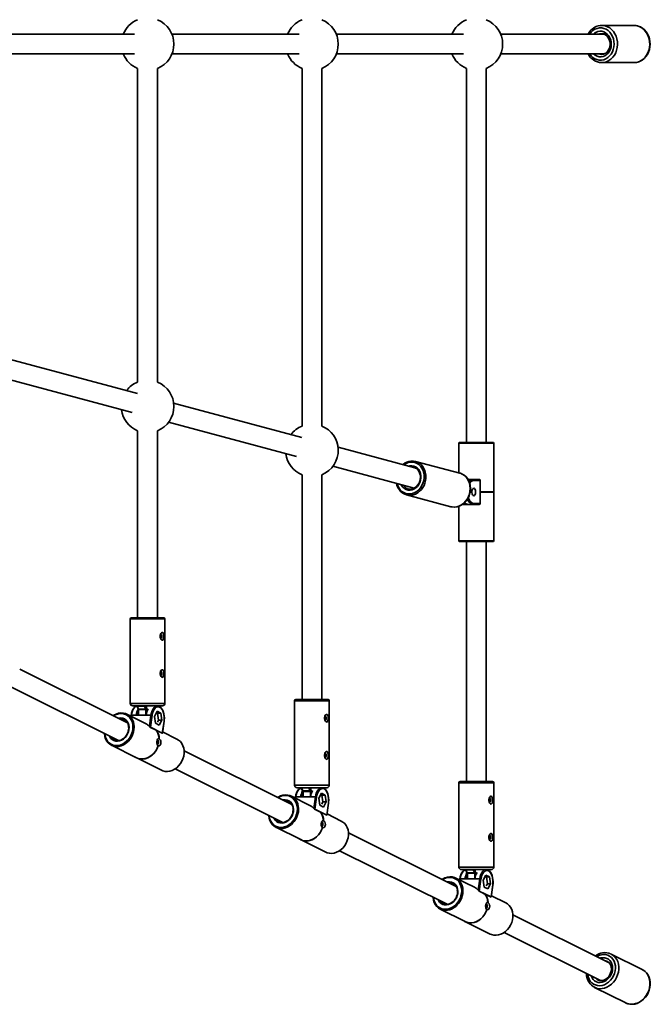
# Model space of a CAD drawing. Units: millimetres. Extents: x -7787 to 5608, y -3372 to 15471.
# Drawn here: x 3602 to 4110, y 1842 to 2636 of the extents above; entities that cross this region are included whole.
import ezdxf

# ---------------------------------------------------------------- set-up
doc = ezdxf.new("R2010")
doc.units = ezdxf.units.MM
doc.layers.add('Toestel 2D', color=7, linetype='Continuous', lineweight=20)

# ---------------------------------------------------------------- blocks, each defined once
blk = doc.blocks.new('SPK-16585')
at = {"layer": 'Toestel 2D', "linetype": 'Continuous', "lineweight": 35}
for p, q in [((4096.91, 2631.19), (4070.95, 2631.19)), ((3694.52, 2624.19), (3592.07, 2624.19)), ((3827, 2624.19), (3724.55, 2624.19)), ((3959.48, 2624.19), (3857.03, 2624.19)), ((4072.81, 2624.19), (3989.51, 2624.19)), ((4069.27, 2624.31), (4068.92, 2624.19)), ((3592.07, 2608.19), (3694.52, 2608.19)), ((3724.55, 2608.19), (3827, 2608.19)), ((3857.03, 2608.19), (3959.48, 2608.19)), ((3989.51, 2608.19), (4072.78, 2608.19)), ((4070.63, 2607.85), (4070.95, 2607.84)), ((3696.92, 2596.57), (3696.92, 2343.82)), ((3712.92, 2343.82), (3712.92, 2596.57)), ((3829.4, 2596.57), (3829.4, 2308.32)), ((3845.4, 2308.32), (3845.4, 2596.57)), ((3961.88, 2596.57), (3961.88, 2295.21)), ((3977.88, 2295.21), (3977.88, 2596.57)), ((4070.95, 2601.19), (4096.91, 2601.19)), ((3696.7, 2334.68), (3593.47, 2362.34)), ((3589.33, 2346.89), (3692.55, 2319.23)), ((3829.18, 2299.18), (3725.95, 2326.84)), ((3721.81, 2311.39), (3825.03, 2283.73)), ((3696.92, 2304.57), (3696.92, 2153.88)), ((3712.92, 2153.88), (3712.92, 2304.57)), ((3955.88, 2294.51), (3955.88, 2270.59)), ((3983.88, 2294.51), (3955.88, 2294.51)), ((3956.58, 2295.21), (3983.18, 2295.21)), ((3983.88, 2255.26), (3983.88, 2294.51)), ((3920.37, 2274.74), (3858.43, 2291.34)), ((3956.57, 2270.41), (3920.89, 2279.87)), ((3854.29, 2275.89), (3919.82, 2258.33)), ((3957.04, 2270.27), (3956.57, 2270.41)), ((3829.4, 2269.07), (3829.4, 2087.88)), ((3845.4, 2087.88), (3845.4, 2269.07)), ((3963.27, 2265.21), (3967.17, 2265.21)), ((3967.17, 2265.21), (3972.22, 2265.21)), ((3973.06, 2264.51), (3967.76, 2264.51)), ((3973.06, 2264.51), (3973.06, 2245.91)), ((3973.01, 2255.26), (3983.98, 2255.26)), ((3973.01, 2255.16), (3983.98, 2255.16)), ((3983.88, 2215.91), (3983.88, 2255.16)), ((3983.98, 2255.16), (3983.98, 2255.26)), ((3913.71, 2252.81), (3949.4, 2243.35)), ((3967.76, 2245.91), (3973.06, 2245.91)), ((3955.88, 2243.67), (3955.88, 2215.91)), ((3958.78, 2245.21), (3963.27, 2245.21)), ((3963.27, 2245.21), (3967.17, 2245.21)), ((3972.22, 2245.21), (3967.17, 2245.21)), ((3955.88, 2215.91), (3981.75, 2215.91)), ((3981.16, 2215.21), (3956.58, 2215.21)), ((3961.88, 2215.21), (3961.88, 2021.88)), ((3977.88, 2021.88), (3977.88, 2215.21)), ((3983.18, 2215.21), (3981.16, 2215.21)), ((3981.75, 2215.91), (3983.88, 2215.91)), ((3690.92, 2152.88), (3690.92, 2084.88)), ((3718.92, 2152.88), (3690.92, 2152.88)), ((3691.92, 2153.88), (3717.92, 2153.88)), ((3718.92, 2084.88), (3718.92, 2152.88)), ((3688.67, 2069.23), (3601.87, 2112.47)), ((3594.74, 2098.15), (3681.54, 2054.91)), ((3823.4, 2086.88), (3823.4, 2018.88)), ((3851.4, 2086.88), (3823.4, 2086.88)), ((3824.4, 2087.88), (3850.4, 2087.88)), ((3851.4, 2018.88), (3851.4, 2086.88)), ((3690.92, 2084.88), (3716.79, 2084.88)), ((3715.1, 2082.88), (3692.92, 2082.88)), ((3696.33, 2082.6), (3697.39, 2080.38)), ((3702.4, 2082.71), (3696.47, 2082.71)), ((3696.47, 2082.71), (3697.65, 2080.26)), ((3697.48, 2079.93), (3697.48, 2075.43)), ((3697.48, 2079.93), (3697.71, 2079.93)), ((3697.65, 2080.26), (3703.58, 2080.26)), ((3703.65, 2079.93), (3697.71, 2079.93)), ((3697.71, 2079.93), (3697.71, 2075.43)), ((3703.58, 2080.26), (3702.4, 2082.71)), ((3703.35, 2082.38), (3704.2, 2080.6)), ((3704.64, 2082.38), (3703.35, 2082.38)), ((3704.34, 2079.93), (3703.65, 2079.93)), ((3703.65, 2076.39), (3703.65, 2079.93)), ((3704.34, 2079.93), (3704.34, 2078.75)), ((3716.92, 2082.88), (3715.1, 2082.88)), ((3716.79, 2084.88), (3718.92, 2084.88)), ((3703.34, 2068.63), (3688.32, 2076.1)), ((3691.58, 2075.35), (3691.46, 2074.54)), ((3691.91, 2075.43), (3691.77, 2074.39)), ((3695.81, 2075.43), (3691.91, 2075.43)), ((3703.78, 2075.43), (3695.81, 2075.43)), ((3707.68, 2075.43), (3703.78, 2075.43)), ((3706.39, 2066.21), (3707.68, 2075.43)), ((3708.64, 2075.25), (3707.28, 2065.58)), ((3712.6, 2078.45), (3710.44, 2074.35)), ((3710.44, 2074.35), (3711.25, 2068.78)), ((3715.56, 2076.98), (3712.6, 2078.45)), ((3713.01, 2076.98), (3712.91, 2077.03)), ((3712.91, 2069.68), (3713.82, 2071.41)), ((3713.82, 2071.41), (3713.01, 2076.98)), ((3713.01, 2076.98), (3715.56, 2076.98)), ((3713.82, 2071.41), (3716.36, 2071.41)), ((3714.2, 2067.31), (3716.36, 2071.41)), ((3716.36, 2071.41), (3715.56, 2076.98)), ((3706.86, 2065.71), (3711.85, 2063.22)), ((3707.28, 2065.58), (3716.81, 2060.84)), ((3711.25, 2068.78), (3714.2, 2067.31)), ((3711.85, 2063.22), (3711.97, 2063.22)), ((3712.02, 2063.2), (3711.97, 2063.22)), ((3712.09, 2063.1), (3716.89, 2060.71)), ((3716.81, 2060.84), (3718.17, 2070.51)), ((3716.91, 2060.74), (3718.27, 2070.41)), ((3714.28, 2056.4), (3714.2, 2056.32)), ((3714.33, 2056.37), (3714.25, 2056.29)), ((3714.28, 2056.4), (3714.33, 2056.37)), ((3728.59, 2056.04), (3717.06, 2061.79)), ((3675.84, 2051.04), (3695.95, 2041.02)), ((3713.43, 2050.79), (3713.49, 2050.71)), ((3713.48, 2050.77), (3713.54, 2050.69)), ((3713.54, 2050.69), (3713.49, 2050.71)), ((3695.9, 2040.93), (3695.95, 2040.91)), ((3697.23, 2040.39), (3716.11, 2030.98)), ((3821.15, 2003.23), (3734.35, 2046.47)), ((3727.22, 2032.15), (3814.02, 1988.91)), ((3823.4, 2018.88), (3849.27, 2018.88)), ((3847.58, 2016.88), (3825.4, 2016.88)), ((3828.81, 2016.6), (3829.87, 2014.38)), ((3834.88, 2016.71), (3828.95, 2016.71)), ((3828.95, 2016.71), (3830.13, 2014.26)), ((3836.06, 2014.26), (3834.88, 2016.71)), ((3835.83, 2016.38), (3836.68, 2014.6)), ((3837.12, 2016.38), (3835.83, 2016.38)), ((3849.4, 2016.88), (3847.58, 2016.88)), ((3849.27, 2018.88), (3851.4, 2018.88)), ((3955.88, 2020.88), (3955.88, 1952.88)), ((3983.88, 2020.88), (3955.88, 2020.88)), ((3956.88, 2021.88), (3982.88, 2021.88)), ((3983.88, 1952.88), (3983.88, 2020.88)), ((3835.82, 2002.63), (3820.8, 2010.1)), ((3824.06, 2009.35), (3823.94, 2008.54)), ((3824.39, 2009.43), (3824.24, 2008.39)), ((3828.29, 2009.43), (3824.39, 2009.43)), ((3836.26, 2009.43), (3828.29, 2009.43)), ((3829.96, 2013.93), (3829.96, 2009.43)), ((3829.96, 2013.93), (3830.19, 2013.93)), ((3830.13, 2014.26), (3836.06, 2014.26)), ((3836.13, 2013.93), (3830.19, 2013.93)), ((3830.19, 2013.93), (3830.19, 2009.43)), ((3836.82, 2013.93), (3836.13, 2013.93)), ((3836.13, 2010.39), (3836.13, 2013.93)), ((3840.16, 2009.43), (3836.26, 2009.43)), ((3836.82, 2013.93), (3836.82, 2012.75)), ((3838.87, 2000.21), (3840.16, 2009.43)), ((3841.12, 2009.25), (3839.76, 1999.58)), ((3845.08, 2012.45), (3842.92, 2008.35)), ((3842.92, 2008.35), (3843.73, 2002.78)), ((3848.04, 2010.98), (3845.08, 2012.45)), ((3845.49, 2010.98), (3845.39, 2011.03)), ((3846.3, 2005.41), (3845.49, 2010.98)), ((3845.49, 2010.98), (3848.04, 2010.98)), ((3848.84, 2005.41), (3848.04, 2010.98)), ((3839.34, 1999.71), (3844.33, 1997.22)), ((3839.76, 1999.58), (3849.29, 1994.84)), ((3843.73, 2002.78), (3846.68, 2001.31)), ((3845.39, 2003.68), (3846.3, 2005.41)), ((3846.3, 2005.41), (3848.84, 2005.41)), ((3846.68, 2001.31), (3848.84, 2005.41)), ((3849.29, 1994.84), (3850.65, 2004.51)), ((3849.39, 1994.74), (3850.75, 2004.41)), ((3844.33, 1997.22), (3844.45, 1997.22)), ((3844.5, 1997.2), (3844.45, 1997.22)), ((3844.57, 1997.1), (3849.37, 1994.71)), ((3861.07, 1990.04), (3849.54, 1995.79)), ((3808.32, 1985.04), (3828.43, 1975.02)), ((3845.91, 1984.79), (3845.97, 1984.71)), ((3845.96, 1984.77), (3846.02, 1984.69)), ((3846.02, 1984.69), (3845.97, 1984.71)), ((3846.76, 1990.4), (3846.68, 1990.32)), ((3846.81, 1990.37), (3846.73, 1990.29)), ((3846.76, 1990.4), (3846.81, 1990.37)), ((3953.63, 1937.23), (3866.83, 1980.47)), ((3828.38, 1974.93), (3828.43, 1974.91)), ((3829.71, 1974.39), (3848.59, 1964.98)), ((3859.7, 1966.15), (3946.5, 1922.91)), ((3955.88, 1952.88), (3981.75, 1952.88)), ((3981.75, 1952.88), (3983.88, 1952.88)), ((3968.29, 1936.63), (3953.28, 1944.1)), ((3980.06, 1950.88), (3957.88, 1950.88)), ((3961.29, 1950.6), (3962.35, 1948.38)), ((3967.36, 1950.71), (3961.43, 1950.71)), ((3961.43, 1950.71), (3962.6, 1948.26)), ((3962.44, 1947.93), (3962.44, 1943.43)), ((3962.44, 1947.93), (3962.67, 1947.93)), ((3962.6, 1948.26), (3968.54, 1948.26)), ((3968.61, 1947.93), (3962.67, 1947.93)), ((3962.67, 1947.93), (3962.67, 1943.43)), ((3968.54, 1948.26), (3967.36, 1950.71)), ((3968.31, 1950.38), (3969.16, 1948.6)), ((3969.6, 1950.38), (3968.31, 1950.38)), ((3969.3, 1947.93), (3968.61, 1947.93)), ((3968.61, 1944.39), (3968.61, 1947.93)), ((3969.3, 1947.93), (3969.3, 1946.75)), ((3977.56, 1946.45), (3975.4, 1942.35)), ((3980.52, 1944.98), (3977.56, 1946.45)), ((3977.97, 1944.98), (3977.87, 1945.03)), ((3978.78, 1939.41), (3977.97, 1944.98)), ((3977.97, 1944.98), (3980.52, 1944.98)), ((3981.88, 1950.88), (3980.06, 1950.88)), ((3981.32, 1939.41), (3980.52, 1944.98)), ((3956.54, 1943.35), (3956.42, 1942.54)), ((3956.87, 1943.43), (3956.72, 1942.39)), ((3960.77, 1943.43), (3956.87, 1943.43)), ((3968.74, 1943.43), (3960.77, 1943.43)), ((3972.64, 1943.43), (3968.74, 1943.43)), ((3971.35, 1934.21), (3972.64, 1943.43)), ((3973.6, 1943.25), (3972.24, 1933.58)), ((3975.4, 1942.35), (3976.21, 1936.78)), ((3976.21, 1936.78), (3979.16, 1935.31)), ((3977.87, 1937.68), (3978.78, 1939.41)), ((3978.78, 1939.41), (3981.32, 1939.41)), ((3979.16, 1935.31), (3981.32, 1939.41)), ((3981.77, 1928.84), (3983.13, 1938.51)), ((3981.87, 1928.74), (3983.23, 1938.41)), ((3971.82, 1933.71), (3976.81, 1931.22)), ((3972.24, 1933.58), (3981.77, 1928.84)), ((3976.81, 1931.22), (3976.93, 1931.22)), ((3976.98, 1931.2), (3976.93, 1931.22)), ((3977.05, 1931.1), (3981.85, 1928.71)), ((3993.55, 1924.04), (3982.02, 1929.79)), ((3979.24, 1924.4), (3979.16, 1924.32)), ((3979.29, 1924.37), (3979.21, 1924.29)), ((3979.24, 1924.4), (3979.29, 1924.37)), ((3940.8, 1919.04), (3960.91, 1909.02)), ((3978.39, 1918.79), (3978.45, 1918.71)), ((3978.44, 1918.77), (3978.5, 1918.69)), ((3978.5, 1918.69), (3978.45, 1918.71)), ((4077.02, 1875.75), (3999.31, 1914.47)), ((3960.86, 1908.93), (3960.91, 1908.91)), ((3962.19, 1908.39), (3981.07, 1898.98)), ((3992.18, 1900.15), (4069.84, 1861.46)), ((4078.17, 1883), (4078.53, 1882.82)), ((4103.64, 1870.32), (4078.53, 1882.82)), ((4103.88, 1870.19), (4103.64, 1870.32)), ((4065.15, 1855.97), (4090.26, 1843.46)), ((4090.26, 1843.46), (4090.46, 1843.37))]:
    blk.add_line(p, q, dxfattribs=at)
at = {"layer": 'Toestel 2D', "linetype": 'Continuous', "lineweight": 35, "flags": 128}
for points in [[(4061.2, 2608.19), (4062.35, 2606.7), (4063.78, 2605.37), (4065.37, 2604.33), (4067.09, 2603.62), (4068.88, 2603.25), (4070.7, 2603.23), (4072.5, 2603.57), (4074.23, 2604.25), (4075.84, 2605.25), (4077.28, 2606.56), (4078.53, 2608.12), (4079.54, 2609.91), (4080.28, 2611.87), (4080.74, 2613.95), (4080.91, 2616.08), (4080.78, 2618.23), (4080.34, 2620.31), (4079.63, 2622.28), (4078.64, 2624.09), (4077.42, 2625.68), (4075.99, 2627.02), (4074.4, 2628.05), (4072.68, 2628.77), (4070.89, 2629.14), (4069.07, 2629.16), (4067.27, 2628.82), (4067.27, 2628.82)], [(4067.8, 2626.25), (4069.41, 2626.53), (4071.02, 2626.46), (4072.6, 2626.04), (4074.09, 2625.28), (4075.44, 2624.21), (4076.59, 2622.87), (4077.52, 2621.31), (4078.18, 2619.57), (4078.57, 2617.71), (4078.66, 2615.8), (4078.45, 2613.91), (4077.95, 2612.09), (4077.17, 2610.42), (4076.15, 2608.94), (4074.91, 2607.71), (4073.5, 2606.76), (4071.97, 2606.14), (4070.37, 2605.86), (4068.75, 2605.93), (4067.17, 2606.35), (4065.68, 2607.11), (4064.34, 2608.18), (4064.32, 2608.19)], [(4067.93, 2630.77), (4069.85, 2631.14), (4071.38, 2631.19)], [(4071.38, 2631.19), (4071.8, 2631.16), (4073.72, 2630.83), (4075.59, 2630.16), (4077.34, 2629.16), (4078.94, 2627.86), (4080.36, 2626.28), (4081.56, 2624.47), (4082.5, 2622.46), (4083.18, 2620.31), (4083.57, 2618.06), (4083.66, 2615.76), (4083.46, 2613.48), (4082.96, 2611.26), (4082.18, 2609.16), (4081.14, 2607.22), (4079.86, 2605.49), (4078.37, 2604.01), (4076.7, 2602.82), (4074.9, 2601.94), (4073.01, 2601.39), (4071.07, 2601.19), (4070.97, 2601.19)], [(4097.42, 2601.24), (4098.29, 2601.28), (4100.15, 2601.66), (4101.94, 2602.35), (4103.62, 2603.33), (4105.16, 2604.58), (4106.53, 2606.07), (4107.7, 2607.78), (4108.64, 2609.67), (4109.34, 2611.69), (4109.77, 2613.82), (4109.94, 2616), (4109.82, 2618.18), (4109.43, 2620.33), (4108.78, 2622.39), (4107.87, 2624.32), (4106.72, 2626.08), (4105.36, 2627.62), (4103.81, 2628.92), (4102.12, 2629.95), (4100.32, 2630.67), (4098.45, 2631.09), (4096.73, 2631.18)], [(4097.4, 2601.2), (4098.98, 2601.39), (4100.87, 2601.94), (4102.67, 2602.82), (4104.33, 2604.01), (4105.82, 2605.49), (4107.1, 2607.22), (4108.15, 2609.16), (4108.93, 2611.26), (4109.42, 2613.48), (4109.63, 2615.76), (4109.53, 2618.06), (4109.15, 2620.31), (4108.47, 2622.46), (4107.52, 2624.47), (4106.33, 2626.28), (4104.91, 2627.86), (4103.31, 2629.16), (4101.55, 2630.16), (4099.69, 2630.83), (4097.76, 2631.16), (4096.91, 2631.19)], [(4070.95, 2624.54), (4070.73, 2624.54), (4069.27, 2624.31)], [(4070.95, 2624.51), (4071.29, 2624.53), (4072.59, 2624.29), (4073.84, 2623.74), (4074.97, 2622.9), (4075.95, 2621.81), (4076.74, 2620.51), (4077.31, 2619.06), (4077.64, 2617.5), (4077.72, 2615.89), (4077.55, 2614.3), (4077.13, 2612.79), (4076.49, 2611.4), (4075.65, 2610.2), (4074.65, 2609.21), (4073.53, 2608.48), (4072.32, 2608.02), (4071.04, 2607.84), (4070.66, 2607.88)], [(4068.92, 2608.19), (4069.68, 2607.98), (4070.63, 2607.85)], [(4096.91, 2601.19), (4097.04, 2601.19), (4097.4, 2601.2)], [(3927.8, 2266.48), (3927.81, 2268.6), (3927.52, 2270.66), (3926.93, 2272.61), (3926.07, 2274.39), (3924.95, 2275.95), (3923.61, 2277.26), (3922.08, 2278.27), (3920.41, 2278.96), (3918.64, 2279.31), (3916.82, 2279.31), (3915, 2278.96), (3913.23, 2278.27), (3911.55, 2277.26), (3911.4, 2277.15)], [(3915.39, 2276.08), (3916.3, 2276.28), (3917.92, 2276.37), (3919.49, 2276.11), (3920.97, 2275.49), (3922.3, 2274.55), (3923.42, 2273.32), (3924.31, 2271.84), (3924.92, 2270.16), (3925.24, 2268.36), (3925.26, 2266.48)], [(3919.61, 2275.04), (3919.11, 2275.15), (3918.63, 2275.22)], [(3918.67, 2275.18), (3919.61, 2275.04), (3920.9, 2274.53), (3922.07, 2273.74), (3923.07, 2272.68), (3923.87, 2271.4), (3924.43, 2269.95), (3924.75, 2268.37), (3924.81, 2266.81), (3924.78, 2266.42)], [(3949.21, 2243.43), (3950.51, 2243.12), (3952.33, 2243), (3954.16, 2243.19), (3955.95, 2243.69), (3957.69, 2244.49), (3959.32, 2245.56), (3960.81, 2246.89), (3962.13, 2248.45), (3963.24, 2250.2), (3964.12, 2252.11), (3964.75, 2254.13), (3965.11, 2256.21), (3965.2, 2258.31), (3965, 2260.38), (3964.53, 2262.38), (3963.79, 2264.25), (3962.8, 2265.95), (3961.58, 2267.44), (3960.16, 2268.68), (3958.58, 2269.65), (3957.07, 2270.25), (3957.07, 2270.25)], [(3949.4, 2243.35), (3950.53, 2243.12), (3952.43, 2243.03), (3954.35, 2243.3), (3956.23, 2243.92), (3958.03, 2244.87), (3959.69, 2246.14), (3961.19, 2247.69), (3962.47, 2249.47), (3963.5, 2251.44), (3964.27, 2253.56), (3964.74, 2255.76), (3964.9, 2257.99), (3964.76, 2260.2), (3964.31, 2262.31), (3963.57, 2264.29), (3962.56, 2266.07), (3961.29, 2267.62), (3959.82, 2268.88), (3958.16, 2269.84), (3957.04, 2270.27)], [(3906.11, 2262), (3906.62, 2260.35), (3907.49, 2258.57), (3908.6, 2257.01), (3909.94, 2255.7), (3911.47, 2254.69), (3913.14, 2254), (3914.91, 2253.65), (3916.73, 2253.65), (3918.55, 2254), (3920.33, 2254.69), (3922, 2255.7), (3923.54, 2257.01), (3924.89, 2258.57), (3926.02, 2260.35), (3926.89, 2262.3), (3927.49, 2264.36), (3927.8, 2266.48)], [(3925.26, 2266.48), (3924.96, 2264.61), (3924.38, 2262.8), (3923.51, 2261.13), (3922.41, 2259.65), (3921.1, 2258.42), (3919.63, 2257.47), (3918.06, 2256.86), (3916.44, 2256.59), (3914.84, 2256.68), (3913.31, 2257.12), (3911.9, 2257.91), (3910.67, 2259), (3909.65, 2260.36), (3909.23, 2261.17)], [(3924.78, 2266.42), (3924.69, 2265.57), (3924.31, 2263.94), (3923.68, 2262.39), (3922.83, 2260.98), (3921.79, 2259.76), (3920.61, 2258.77), (3919.31, 2258.04), (3917.95, 2257.59), (3916.57, 2257.44), (3915.2, 2257.59), (3914.31, 2257.9)], [(3972.22, 2265.21), (3972.57, 2265.16), (3972.89, 2265)], [(3914.27, 2257.88), (3914.75, 2257.71), (3914.99, 2257.64)], [(3967.76, 2258.21), (3968.31, 2258.03), (3968.78, 2257.51), (3969.14, 2256.71), (3969.33, 2255.73), (3969.33, 2254.69), (3969.14, 2253.71), (3968.78, 2252.91), (3968.31, 2252.39), (3967.76, 2252.21), (3967.22, 2252.39), (3966.74, 2252.91), (3966.39, 2253.71), (3966.2, 2254.69), (3966.2, 2255.73), (3966.39, 2256.71), (3966.74, 2257.51), (3967.22, 2258.03), (3967.76, 2258.21)], [(3967.17, 2245.21), (3966.14, 2245.4), (3965.14, 2245.97), (3964.23, 2246.89), (3963.42, 2248.14), (3962.8, 2249.54)], [(3963.44, 2250.73), (3963.67, 2250.04), (3964.28, 2248.63), (3965.03, 2247.48), (3965.88, 2246.62), (3966.8, 2246.09), (3967.76, 2245.91)], [(3972.89, 2245.42), (3972.58, 2245.26), (3972.22, 2245.21)], [(3717.77, 2141.01), (3717.49, 2141.6), (3717.06, 2141.98), (3716.59, 2142), (3716.12, 2141.74), (3715.67, 2141.22), (3715.3, 2140.45), (3715.06, 2139.45), (3715.06, 2138.34), (3715.31, 2137.27), (3715.77, 2136.4), (3716.32, 2135.87), (3716.83, 2135.73), (3717.26, 2135.9), (3717.59, 2136.33), (3717.85, 2137.01), (3718.01, 2137.94), (3718.06, 2139.03), (3717.97, 2140.13), (3717.77, 2141.01)], [(3715.31, 2137.25), (3715.56, 2137.18), (3715.91, 2137.31), (3716.2, 2137.68), (3716.4, 2138.23), (3716.47, 2138.88), (3716.4, 2139.53), (3716.2, 2140.08), (3715.91, 2140.45), (3715.56, 2140.58), (3715.3, 2140.51)], [(3717.77, 2111.01), (3717.49, 2111.6), (3717.06, 2111.98), (3716.59, 2112), (3716.12, 2111.74), (3715.67, 2111.22), (3715.3, 2110.45), (3715.06, 2109.45), (3715.06, 2108.34), (3715.31, 2107.27), (3715.77, 2106.4), (3716.32, 2105.87), (3716.83, 2105.73), (3717.26, 2105.9), (3717.59, 2106.33), (3717.85, 2107.01), (3718.01, 2107.94), (3718.06, 2109.03), (3717.97, 2110.13), (3717.77, 2111.01)], [(3715.31, 2107.25), (3715.56, 2107.18), (3715.91, 2107.31), (3716.2, 2107.68), (3716.4, 2108.23), (3716.47, 2108.88), (3716.4, 2109.53), (3716.2, 2110.08), (3715.91, 2110.45), (3715.56, 2110.58), (3715.3, 2110.51)], [(3696.22, 2082.74), (3695.57, 2082.55), (3694.64, 2081.96), (3693.79, 2081.09), (3693.02, 2079.96), (3692.39, 2078.58), (3691.9, 2077.03), (3691.58, 2075.35)], [(3696.21, 2082.76), (3695.31, 2082.34), (3694.37, 2081.52), (3693.53, 2080.37), (3692.82, 2078.94), (3692.27, 2077.27), (3691.91, 2075.43)], [(3707.68, 2075.43), (3708.05, 2077.27), (3708.59, 2078.94), (3709.3, 2080.37), (3710.14, 2081.52), (3711.09, 2082.34), (3712.1, 2082.79), (3712.86, 2082.88)], [(3718.17, 2070.51), (3718.32, 2072.31), (3718.29, 2074.13), (3718.06, 2075.9), (3717.66, 2077.56), (3717.1, 2079.04), (3716.39, 2080.28), (3715.57, 2081.24), (3714.66, 2081.87), (3713.71, 2082.16), (3712.74, 2082.1), (3711.8, 2081.67), (3710.92, 2080.92), (3710.14, 2079.85), (3709.48, 2078.51), (3708.97, 2076.96), (3708.64, 2075.25)], [(3718.27, 2070.41), (3718.37, 2071.32), (3718.44, 2073.09), (3718.33, 2074.85), (3718.05, 2076.55), (3717.61, 2078.14), (3717.02, 2079.57), (3716.28, 2080.8), (3715.41, 2081.78), (3714.42, 2082.48), (3713.37, 2082.83), (3712.87, 2082.84)], [(3677.22, 2074.93), (3677.78, 2075.3), (3679.64, 2076.23), (3681.56, 2076.84), (3683.49, 2077.1), (3685.39, 2077.01), (3687.2, 2076.58), (3688.88, 2075.8), (3690.38, 2074.71), (3691.67, 2073.34), (3692.71, 2071.71), (3693.47, 2069.86), (3693.94, 2067.86), (3694.09, 2066.43)], [(3693, 2063.75), (3693.14, 2065.87), (3692.97, 2067.93), (3692.5, 2069.87), (3691.73, 2071.65), (3690.68, 2073.21), (3689.4, 2074.52), (3687.9, 2075.53), (3686.23, 2076.22), (3684.45, 2076.57), (3682.58, 2076.57), (3680.7, 2076.22), (3678.84, 2075.53), (3677.49, 2074.8)], [(3681.26, 2072.92), (3681.85, 2073.04), (3683.42, 2073.12), (3684.94, 2072.87), (3686.33, 2072.28), (3687.56, 2071.39), (3688.58, 2070.22), (3689.35, 2068.82), (3689.85, 2067.24), (3690.05, 2065.53), (3689.95, 2063.75)], [(3691.91, 2075.43), (3691.8, 2075.43), (3691.71, 2075.42), (3691.64, 2075.4), (3691.6, 2075.38), (3691.58, 2075.35), (3691.58, 2075.35)], [(3697.48, 2078.18), (3697.1, 2076.96), (3696.79, 2075.43)], [(3850.25, 2075.01), (3849.97, 2075.6), (3849.54, 2075.98), (3849.07, 2076), (3848.6, 2075.74), (3848.15, 2075.22), (3847.78, 2074.45), (3847.54, 2073.45), (3847.54, 2072.34), (3847.79, 2071.27), (3848.25, 2070.4), (3848.8, 2069.87), (3849.31, 2069.73), (3849.74, 2069.9), (3850.07, 2070.33), (3850.33, 2071.01), (3850.49, 2071.94), (3850.54, 2073.03), (3850.45, 2074.13), (3850.25, 2075.01)], [(3847.79, 2071.25), (3848.04, 2071.18), (3848.39, 2071.31), (3848.68, 2071.68), (3848.88, 2072.23), (3848.95, 2072.88), (3848.88, 2073.53), (3848.68, 2074.08), (3848.39, 2074.45), (3848.04, 2074.58), (3847.78, 2074.51)], [(3670.36, 2060.48), (3670.47, 2059.58), (3670.95, 2057.63), (3671.72, 2055.85), (3672.76, 2054.29), (3674.05, 2052.99), (3675.54, 2051.98), (3677.21, 2051.29), (3679, 2050.94), (3680.86, 2050.94), (3682.75, 2051.29), (3684.6, 2051.98), (3686.38, 2052.99), (3688.04, 2054.29), (3689.52, 2055.85), (3690.78, 2057.63), (3691.81, 2059.58), (3692.55, 2061.64), (3693, 2063.75)], [(3689.95, 2063.75), (3689.55, 2061.98), (3688.87, 2060.27), (3687.93, 2058.68), (3686.77, 2057.28), (3685.42, 2056.11), (3683.95, 2055.22), (3682.39, 2054.64), (3680.8, 2054.38), (3679.25, 2054.47), (3677.79, 2054.89), (3676.47, 2055.63), (3675.34, 2056.66), (3674.44, 2057.95), (3674.13, 2058.6)], [(3694.09, 2066.43), (3694.1, 2065.74), (3693.95, 2063.57)], [(3706.86, 2065.71), (3706.62, 2065.96), (3706.39, 2066.21)], [(3686.95, 2052.22), (3685.46, 2051.34), (3683.56, 2050.57), (3681.63, 2050.14), (3679.71, 2050.05), (3677.85, 2050.31), (3676.1, 2050.92), (3674.5, 2051.85), (3673.1, 2053.09), (3671.94, 2054.6), (3671.03, 2056.34), (3670.42, 2058.27), (3670.1, 2060.33), (3670.08, 2060.61)], [(3713.43, 2050.79), (3713.04, 2051.11), (3712.65, 2051.82), (3712.45, 2052.77), (3712.42, 2053.78), (3712.53, 2054.66), (3712.73, 2055.39), (3713.02, 2055.95), (3713.41, 2056.32), (3713.9, 2056.41), (3714.2, 2056.32)], [(3712.63, 2051.9), (3712.98, 2051.86), (3713.31, 2052.07), (3713.58, 2052.51), (3713.73, 2053.11), (3713.75, 2053.77), (3713.64, 2054.4), (3713.4, 2054.89), (3713.09, 2055.19), (3712.86, 2055.24)], [(3714.25, 2056.29), (3714.67, 2055.97), (3715.21, 2055.26), (3715.59, 2054.31), (3715.74, 2053.31), (3715.64, 2052.42), (3715.37, 2051.69), (3714.95, 2051.13), (3714.41, 2050.76), (3713.8, 2050.68), (3713.48, 2050.77)], [(3716.11, 2030.98), (3717.23, 2030.51), (3719.04, 2030.07), (3720.94, 2029.99), (3722.87, 2030.25), (3724.79, 2030.85), (3726.65, 2031.79), (3728.39, 2033.03), (3729.98, 2034.53), (3731.37, 2036.28), (3732.53, 2038.2), (3733.43, 2040.27), (3734.03, 2042.42), (3734.34, 2044.6), (3734.33, 2046.75), (3734.02, 2048.82), (3733.4, 2050.75), (3732.49, 2052.49), (3731.33, 2054), (3729.93, 2055.23), (3728.59, 2056.04)], [(3716.89, 2060.71), (3716.91, 2060.72), (3716.91, 2060.74), (3716.91, 2060.75), (3716.91, 2060.77), (3716.89, 2060.79), (3716.87, 2060.8), (3716.85, 2060.82), (3716.81, 2060.84)], [(3694.72, 2041.64), (3695.59, 2041.1), (3697.31, 2040.37), (3699.16, 2039.98), (3701.09, 2039.95), (3703.04, 2040.28), (3704.98, 2040.95), (3706.84, 2041.95), (3708.58, 2043.25), (3710.15, 2044.82), (3711.52, 2046.62), (3712.64, 2048.6), (3713.49, 2050.71)], [(3695.95, 2041.02), (3697.34, 2040.46), (3699.18, 2040.08), (3701.1, 2040.05), (3703.05, 2040.37), (3704.97, 2041.04), (3706.83, 2042.04), (3708.56, 2043.35), (3710.12, 2044.92), (3711.48, 2046.71), (3712.59, 2048.69), (3713.43, 2050.79)], [(3695.95, 2040.91), (3697.36, 2040.34), (3699.21, 2039.96), (3701.14, 2039.93), (3703.09, 2040.25), (3705.03, 2040.92), (3706.89, 2041.92), (3708.63, 2043.22), (3710.2, 2044.8), (3711.57, 2046.6), (3712.69, 2048.58), (3713.54, 2050.69)], [(3850.25, 2045.01), (3849.97, 2045.6), (3849.54, 2045.98), (3849.07, 2046), (3848.6, 2045.74), (3848.15, 2045.22), (3847.78, 2044.45), (3847.54, 2043.45), (3847.54, 2042.34), (3847.79, 2041.27), (3848.25, 2040.4), (3848.8, 2039.87), (3849.31, 2039.73), (3849.74, 2039.9), (3850.07, 2040.33), (3850.33, 2041.01), (3850.49, 2041.94), (3850.54, 2043.03), (3850.45, 2044.13), (3850.25, 2045.01)], [(3847.79, 2041.25), (3848.04, 2041.18), (3848.39, 2041.31), (3848.68, 2041.68), (3848.88, 2042.23), (3848.95, 2042.88), (3848.88, 2043.53), (3848.68, 2044.08), (3848.39, 2044.45), (3848.04, 2044.58), (3847.78, 2044.51)], [(3828.7, 2016.74), (3828.05, 2016.55), (3827.12, 2015.96), (3826.27, 2015.09), (3825.5, 2013.96), (3824.87, 2012.58), (3824.38, 2011.03), (3824.06, 2009.35)], [(3828.69, 2016.76), (3827.79, 2016.34), (3826.85, 2015.52), (3826.01, 2014.37), (3825.3, 2012.94), (3824.75, 2011.27), (3824.39, 2009.43)], [(3840.16, 2009.43), (3840.53, 2011.27), (3841.07, 2012.94), (3841.78, 2014.37), (3842.62, 2015.52), (3843.57, 2016.34), (3844.58, 2016.79), (3845.34, 2016.88)], [(3850.65, 2004.51), (3850.8, 2006.31), (3850.77, 2008.13), (3850.54, 2009.9), (3850.14, 2011.56), (3849.57, 2013.04), (3848.87, 2014.28), (3848.05, 2015.24), (3847.14, 2015.87), (3846.19, 2016.16), (3845.22, 2016.1), (3844.28, 2015.67), (3843.4, 2014.92), (3842.62, 2013.85), (3841.96, 2012.51), (3841.45, 2010.96), (3841.12, 2009.25)], [(3850.75, 2004.41), (3850.85, 2005.32), (3850.92, 2007.09), (3850.81, 2008.85), (3850.53, 2010.55), (3850.09, 2012.14), (3849.5, 2013.57), (3848.76, 2014.8), (3847.89, 2015.78), (3846.9, 2016.48), (3845.85, 2016.83), (3845.35, 2016.84)], [(3809.7, 2008.93), (3810.26, 2009.3), (3812.12, 2010.23), (3814.04, 2010.84), (3815.97, 2011.1), (3817.87, 2011.01), (3819.68, 2010.58), (3821.36, 2009.8), (3822.86, 2008.71), (3824.15, 2007.34), (3825.19, 2005.71), (3825.95, 2003.86), (3826.42, 2001.86), (3826.56, 2000.43)], [(3825.48, 1997.75), (3825.62, 1999.87), (3825.45, 2001.93), (3824.98, 2003.87), (3824.21, 2005.65), (3823.16, 2007.21), (3821.88, 2008.52), (3820.38, 2009.53), (3818.71, 2010.22), (3816.93, 2010.57), (3815.06, 2010.57), (3813.18, 2010.22), (3811.32, 2009.53), (3809.97, 2008.8)], [(3824.39, 2009.43), (3824.28, 2009.43), (3824.19, 2009.42), (3824.12, 2009.4), (3824.08, 2009.38), (3824.06, 2009.35), (3824.06, 2009.35)], [(3829.96, 2012.18), (3829.58, 2010.96), (3829.27, 2009.43)], [(3982.73, 2009.01), (3982.45, 2009.6), (3982.02, 2009.98), (3981.55, 2010), (3981.08, 2009.74), (3980.63, 2009.22), (3980.26, 2008.45), (3980.02, 2007.45), (3980.02, 2006.34), (3980.27, 2005.27), (3980.73, 2004.4), (3981.28, 2003.87), (3981.79, 2003.73), (3982.22, 2003.9), (3982.55, 2004.33), (3982.81, 2005.01), (3982.97, 2005.94), (3983.02, 2007.03), (3982.93, 2008.13), (3982.73, 2009.01)], [(3980.27, 2005.25), (3980.52, 2005.18), (3980.87, 2005.31), (3981.16, 2005.68), (3981.36, 2006.23), (3981.42, 2006.88), (3981.36, 2007.53), (3981.16, 2008.08), (3980.87, 2008.45), (3980.52, 2008.58), (3980.26, 2008.51)], [(3813.74, 2006.92), (3814.33, 2007.04), (3815.9, 2007.12), (3817.42, 2006.87), (3818.81, 2006.28), (3820.04, 2005.39), (3821.06, 2004.22), (3821.83, 2002.82), (3822.33, 2001.24), (3822.53, 1999.53), (3822.43, 1997.75)], [(3826.56, 2000.43), (3826.58, 1999.74), (3826.43, 1997.57)], [(3839.34, 1999.71), (3839.1, 1999.96), (3838.87, 2000.21)], [(3819.43, 1986.22), (3817.94, 1985.34), (3816.04, 1984.57), (3814.11, 1984.14), (3812.19, 1984.05), (3810.33, 1984.31), (3808.58, 1984.92), (3806.98, 1985.85), (3805.58, 1987.09), (3804.42, 1988.6), (3803.51, 1990.34), (3802.9, 1992.27), (3802.58, 1994.33), (3802.56, 1994.61)], [(3802.84, 1994.48), (3802.95, 1993.58), (3803.43, 1991.63), (3804.2, 1989.85), (3805.24, 1988.29), (3806.53, 1986.99), (3808.02, 1985.98), (3809.69, 1985.29), (3811.48, 1984.94), (3813.34, 1984.94), (3815.23, 1985.29), (3817.08, 1985.98), (3818.86, 1986.99), (3820.52, 1988.29), (3822, 1989.85), (3823.26, 1991.63), (3824.29, 1993.58), (3825.03, 1995.64), (3825.48, 1997.75)], [(3822.43, 1997.75), (3822.03, 1995.98), (3821.35, 1994.27), (3820.41, 1992.68), (3819.25, 1991.28), (3817.9, 1990.11), (3816.42, 1989.22), (3814.87, 1988.64), (3813.28, 1988.38), (3811.73, 1988.47), (3810.27, 1988.89), (3808.95, 1989.63), (3807.82, 1990.66), (3806.92, 1991.95), (3806.61, 1992.6)], [(3849.37, 1994.71), (3849.39, 1994.72), (3849.39, 1994.74), (3849.39, 1994.75), (3849.39, 1994.77), (3849.37, 1994.79), (3849.35, 1994.8), (3849.33, 1994.82), (3849.29, 1994.84)], [(3827.2, 1975.64), (3828.07, 1975.1), (3829.79, 1974.37), (3831.64, 1973.98), (3833.57, 1973.95), (3835.52, 1974.28), (3837.46, 1974.95), (3839.32, 1975.95), (3841.06, 1977.25), (3842.63, 1978.82), (3844, 1980.62), (3845.12, 1982.6), (3845.97, 1984.71)], [(3828.43, 1975.02), (3829.82, 1974.46), (3831.66, 1974.08), (3833.58, 1974.05), (3835.53, 1974.37), (3837.45, 1975.04), (3839.31, 1976.04), (3841.04, 1977.35), (3842.6, 1978.92), (3843.96, 1980.71), (3845.07, 1982.69), (3845.91, 1984.79)], [(3828.43, 1974.91), (3829.84, 1974.34), (3831.69, 1973.96), (3833.62, 1973.93), (3835.57, 1974.25), (3837.51, 1974.92), (3839.37, 1975.92), (3841.11, 1977.22), (3842.68, 1978.8), (3844.05, 1980.6), (3845.17, 1982.58), (3846.02, 1984.69)], [(3845.91, 1984.79), (3845.52, 1985.11), (3845.13, 1985.82), (3844.93, 1986.77), (3844.9, 1987.78), (3845.01, 1988.66), (3845.21, 1989.39), (3845.5, 1989.95), (3845.89, 1990.32), (3846.38, 1990.41), (3846.68, 1990.32)], [(3845.11, 1985.9), (3845.46, 1985.86), (3845.79, 1986.07), (3846.06, 1986.51), (3846.21, 1987.11), (3846.23, 1987.77), (3846.12, 1988.4), (3845.88, 1988.89), (3845.57, 1989.19), (3845.34, 1989.24)], [(3846.73, 1990.29), (3847.15, 1989.97), (3847.69, 1989.26), (3848.07, 1988.31), (3848.22, 1987.31), (3848.12, 1986.42), (3847.85, 1985.69), (3847.43, 1985.13), (3846.89, 1984.76), (3846.28, 1984.68), (3845.96, 1984.77)], [(3848.59, 1964.98), (3849.71, 1964.51), (3851.52, 1964.07), (3853.42, 1963.99), (3855.35, 1964.25), (3857.27, 1964.85), (3859.13, 1965.79), (3860.87, 1967.03), (3862.46, 1968.53), (3863.85, 1970.28), (3865.01, 1972.2), (3865.91, 1974.27), (3866.51, 1976.42), (3866.82, 1978.6), (3866.81, 1980.75), (3866.5, 1982.82), (3865.88, 1984.75), (3864.97, 1986.49), (3863.81, 1988), (3862.41, 1989.23), (3861.07, 1990.04)], [(3982.73, 1979.01), (3982.45, 1979.6), (3982.02, 1979.98), (3981.55, 1980), (3981.08, 1979.74), (3980.63, 1979.22), (3980.26, 1978.45), (3980.02, 1977.45), (3980.02, 1976.34), (3980.27, 1975.27), (3980.73, 1974.4), (3981.28, 1973.87), (3981.79, 1973.73), (3982.22, 1973.9), (3982.55, 1974.33), (3982.81, 1975.01), (3982.97, 1975.94), (3983.02, 1977.03), (3982.93, 1978.13), (3982.73, 1979.01)], [(3980.27, 1975.25), (3980.52, 1975.18), (3980.87, 1975.31), (3981.16, 1975.68), (3981.36, 1976.23), (3981.42, 1976.88), (3981.36, 1977.53), (3981.16, 1978.08), (3980.87, 1978.45), (3980.52, 1978.58), (3980.26, 1978.51)], [(3942.17, 1942.93), (3942.74, 1943.3), (3944.6, 1944.23), (3946.52, 1944.84), (3948.45, 1945.1), (3950.35, 1945.01), (3952.16, 1944.58), (3953.84, 1943.8), (3955.34, 1942.71), (3956.63, 1941.34), (3957.67, 1939.71), (3958.43, 1937.86), (3958.9, 1935.86), (3959.04, 1934.43)], [(3957.96, 1931.75), (3958.1, 1933.87), (3957.93, 1935.93), (3957.46, 1937.87), (3956.69, 1939.65), (3955.64, 1941.21), (3954.36, 1942.52), (3952.86, 1943.53), (3951.19, 1944.22), (3949.41, 1944.57), (3947.54, 1944.57), (3945.66, 1944.22), (3943.8, 1943.53), (3942.45, 1942.8)], [(3961.18, 1950.74), (3960.53, 1950.55), (3959.6, 1949.96), (3958.75, 1949.09), (3957.98, 1947.96), (3957.35, 1946.58), (3956.86, 1945.03), (3956.54, 1943.35)], [(3961.17, 1950.76), (3960.27, 1950.34), (3959.33, 1949.52), (3958.49, 1948.37), (3957.78, 1946.94), (3957.23, 1945.27), (3956.87, 1943.43)], [(3962.44, 1946.18), (3962.06, 1944.96), (3961.75, 1943.43)], [(3972.64, 1943.43), (3973.01, 1945.27), (3973.55, 1946.94), (3974.26, 1948.37), (3975.1, 1949.52), (3976.05, 1950.34), (3977.06, 1950.79), (3977.82, 1950.88)], [(3983.13, 1938.51), (3983.28, 1940.31), (3983.25, 1942.13), (3983.02, 1943.9), (3982.62, 1945.56), (3982.05, 1947.04), (3981.35, 1948.28), (3980.52, 1949.24), (3979.62, 1949.87), (3978.67, 1950.16), (3977.7, 1950.1), (3976.76, 1949.67), (3975.88, 1948.92), (3975.1, 1947.85), (3974.44, 1946.51), (3973.93, 1944.96), (3973.6, 1943.25)], [(3983.23, 1938.41), (3983.33, 1939.32), (3983.39, 1941.09), (3983.29, 1942.85), (3983.01, 1944.55), (3982.57, 1946.14), (3981.98, 1947.57), (3981.24, 1948.8), (3980.37, 1949.78), (3979.38, 1950.48), (3978.33, 1950.83), (3977.83, 1950.84)], [(3946.22, 1940.92), (3946.81, 1941.04), (3948.38, 1941.12), (3949.9, 1940.87), (3951.29, 1940.28), (3952.52, 1939.39), (3953.54, 1938.22), (3954.31, 1936.82), (3954.81, 1935.24), (3955.01, 1933.53), (3954.91, 1931.75)], [(3956.87, 1943.43), (3956.76, 1943.43), (3956.67, 1943.42), (3956.6, 1943.4), (3956.56, 1943.38), (3956.54, 1943.35), (3956.54, 1943.35)], [(3951.91, 1920.22), (3950.42, 1919.34), (3948.52, 1918.57), (3946.59, 1918.14), (3944.67, 1918.05), (3942.81, 1918.31), (3941.06, 1918.92), (3939.46, 1919.85), (3938.06, 1921.09), (3936.9, 1922.6), (3935.99, 1924.34), (3935.37, 1926.27), (3935.06, 1928.33), (3935.04, 1928.61)], [(3935.32, 1928.48), (3935.43, 1927.58), (3935.91, 1925.63), (3936.68, 1923.85), (3937.72, 1922.29), (3939.01, 1920.99), (3940.5, 1919.98), (3942.17, 1919.29), (3943.96, 1918.94), (3945.82, 1918.94), (3947.71, 1919.29), (3949.56, 1919.98), (3951.34, 1920.99), (3953, 1922.29), (3954.48, 1923.85), (3955.74, 1925.63), (3956.76, 1927.58), (3957.51, 1929.64), (3957.96, 1931.75)], [(3954.91, 1931.75), (3954.51, 1929.98), (3953.83, 1928.27), (3952.89, 1926.68), (3951.73, 1925.28), (3950.38, 1924.11), (3948.9, 1923.22), (3947.35, 1922.64), (3945.76, 1922.38), (3944.21, 1922.47), (3942.75, 1922.89), (3941.43, 1923.63), (3940.3, 1924.66), (3939.4, 1925.95), (3939.09, 1926.6)], [(3959.04, 1934.43), (3959.06, 1933.74), (3958.91, 1931.57)], [(3971.82, 1933.71), (3971.57, 1933.96), (3971.35, 1934.21)], [(3981.85, 1928.71), (3981.87, 1928.72), (3981.87, 1928.74), (3981.87, 1928.75), (3981.87, 1928.77), (3981.85, 1928.79), (3981.83, 1928.8), (3981.81, 1928.82), (3981.77, 1928.84)], [(3978.39, 1918.79), (3978, 1919.11), (3977.61, 1919.82), (3977.41, 1920.77), (3977.38, 1921.78), (3977.49, 1922.66), (3977.69, 1923.39), (3977.98, 1923.95), (3978.36, 1924.32), (3978.86, 1924.41), (3979.16, 1924.32)], [(3977.59, 1919.9), (3977.94, 1919.86), (3978.27, 1920.07), (3978.54, 1920.51), (3978.69, 1921.11), (3978.71, 1921.77), (3978.6, 1922.4), (3978.36, 1922.89), (3978.05, 1923.19), (3977.82, 1923.24)], [(3979.21, 1924.29), (3979.63, 1923.97), (3980.17, 1923.26), (3980.55, 1922.31), (3980.7, 1921.31), (3980.6, 1920.42), (3980.33, 1919.69), (3979.91, 1919.13), (3979.37, 1918.76), (3978.76, 1918.68), (3978.44, 1918.77)], [(3981.07, 1898.98), (3982.19, 1898.51), (3984, 1898.07), (3985.9, 1897.99), (3987.83, 1898.25), (3989.75, 1898.85), (3991.61, 1899.79), (3993.35, 1901.03), (3994.94, 1902.53), (3996.33, 1904.28), (3997.49, 1906.2), (3998.39, 1908.27), (3998.99, 1910.42), (3999.3, 1912.6), (3999.29, 1914.75), (3998.98, 1916.82), (3998.36, 1918.75), (3997.45, 1920.49), (3996.29, 1922), (3994.89, 1923.23), (3993.55, 1924.04)], [(3959.68, 1909.64), (3960.55, 1909.1), (3962.27, 1908.37), (3964.12, 1907.98), (3966.05, 1907.95), (3968, 1908.28), (3969.94, 1908.95), (3971.8, 1909.95), (3973.54, 1911.25), (3975.11, 1912.82), (3976.48, 1914.62), (3977.6, 1916.6), (3978.45, 1918.71)], [(3960.91, 1909.02), (3962.3, 1908.46), (3964.14, 1908.08), (3966.06, 1908.05), (3968.01, 1908.37), (3969.93, 1909.04), (3971.79, 1910.04), (3973.52, 1911.35), (3975.08, 1912.92), (3976.44, 1914.71), (3977.55, 1916.69), (3978.39, 1918.79)], [(3960.91, 1908.91), (3962.32, 1908.34), (3964.17, 1907.96), (3966.1, 1907.93), (3968.05, 1908.25), (3969.99, 1908.92), (3971.85, 1909.92), (3973.59, 1911.22), (3975.16, 1912.8), (3976.53, 1914.6), (3977.65, 1916.58), (3978.5, 1918.69)], [(4059.73, 1866.49), (4059.74, 1866.44), (4060.11, 1864.5), (4060.77, 1862.71), (4061.71, 1861.11), (4062.9, 1859.75), (4064.31, 1858.67), (4065.89, 1857.9), (4067.6, 1857.45), (4069.41, 1857.35), (4071.25, 1857.58), (4073.08, 1858.16), (4074.85, 1859.05), (4076.51, 1860.24), (4078.01, 1861.69), (4079.32, 1863.37), (4080.39, 1865.23), (4081.21, 1867.21), (4081.74, 1869.27), (4081.97, 1871.34), (4081.9, 1873.38), (4081.52, 1875.32), (4080.86, 1877.11), (4079.92, 1878.71), (4078.73, 1880.07), (4077.33, 1881.15), (4075.75, 1881.92), (4074.03, 1882.37), (4072.23, 1882.47), (4072.23, 1882.47)], [(4078.53, 1882.82), (4078.97, 1882.59), (4080.52, 1881.52), (4081.87, 1880.16), (4082.99, 1878.55), (4083.84, 1876.73), (4084.42, 1874.73), (4084.7, 1872.61), (4084.67, 1870.41), (4084.35, 1868.19), (4083.73, 1866), (4082.84, 1863.89), (4081.68, 1861.9), (4080.3, 1860.1), (4078.72, 1858.51), (4076.97, 1857.17), (4075.11, 1856.12), (4073.17, 1855.39), (4071.2, 1854.98), (4069.24, 1854.91), (4067.35, 1855.18), (4065.59, 1855.77)], [(4071.94, 1879.91), (4073.54, 1879.8), (4075.05, 1879.35), (4076.41, 1878.58), (4077.59, 1877.51), (4078.53, 1876.19), (4079.21, 1874.65), (4079.6, 1872.95), (4079.7, 1871.15), (4079.49, 1869.3), (4078.99, 1867.48), (4078.21, 1865.73), (4077.18, 1864.13), (4075.93, 1862.73), (4074.5, 1861.57), (4072.96, 1860.7), (4071.33, 1860.14), (4069.69, 1859.91), (4068.09, 1860.02), (4066.59, 1860.47), (4065.22, 1861.24), (4064.05, 1862.3), (4063.1, 1863.63), (4062.43, 1865.15)], [(4075.37, 1876.93), (4075.95, 1876.66), (4076.94, 1875.86), (4077.74, 1874.81), (4078.32, 1873.56), (4078.65, 1872.16), (4078.72, 1870.66), (4078.54, 1869.11), (4078.11, 1867.58), (4077.44, 1866.12), (4076.57, 1864.78), (4075.52, 1863.62), (4074.34, 1862.67), (4073.09, 1861.98), (4071.8, 1861.55), (4070.53, 1861.39), (4069.3, 1861.51), (4068.35, 1861.84)], [(4069.56, 1879.47), (4070.3, 1879.68), (4071.94, 1879.91)], [(4075.36, 1876.97), (4074.21, 1877.34), (4073.65, 1877.43)], [(4075.57, 1876.87), (4075.56, 1876.87), (4075.36, 1876.97)], [(4090.46, 1843.37), (4090.66, 1843.27), (4092.45, 1842.67), (4094.35, 1842.4), (4096.3, 1842.47), (4098.28, 1842.88), (4100.22, 1843.62), (4102.08, 1844.66), (4103.82, 1846), (4105.41, 1847.59), (4106.79, 1849.4), (4107.94, 1851.38), (4108.84, 1853.49), (4109.46, 1855.68), (4109.78, 1857.9), (4109.8, 1860.1), (4109.52, 1862.22), (4108.95, 1864.22), (4108.1, 1866.04), (4106.98, 1867.65), (4105.63, 1869.01), (4104.07, 1870.08), (4103.88, 1870.19)], [(4090.48, 1843.37), (4092.03, 1842.77), (4093.84, 1842.4), (4095.72, 1842.33), (4097.62, 1842.57), (4099.5, 1843.11), (4101.34, 1843.93), (4103.09, 1845.04), (4104.71, 1846.39), (4106.17, 1847.97), (4107.43, 1849.74), (4108.48, 1851.66), (4109.28, 1853.69), (4109.82, 1855.8), (4110.08, 1857.93), (4110.07, 1860.05), (4109.77, 1862.1), (4109.19, 1864.04), (4108.34, 1865.83), (4107.25, 1867.42), (4105.93, 1868.78), (4104.43, 1869.88), (4103.88, 1870.15)], [(4066.52, 1863.11), (4066.93, 1862.72), (4068.12, 1861.92)], [(4068.12, 1861.92), (4068.12, 1861.92), (4068.37, 1861.81)], [(4065.59, 1855.77), (4065.56, 1855.78), (4065.15, 1855.97)]]:
    blk.add_lwpolyline(points, dxfattribs=at)
at = {"layer": 'Toestel 2D', "linetype": 'Continuous', "lineweight": 35}
for centre, radius, start, end in [((3704.92, 2616.19), 21.19, 112.17867, 157.82133), ((3704.92, 2616.19), 21.19, 0, 67.82133), ((3837.4, 2616.19), 21.19, 112.17867, 157.82133), ((3837.4, 2616.19), 21.19, 0, 67.82133), ((3969.88, 2616.19), 21.19, 112.17867, 157.82133), ((3969.88, 2616.19), 21.19, 0, 67.82133), ((4071.5, 2618.36), 12.93, 106.7275, 153.19068), ((4070.63, 2618.11), 11.23, 107.43023, 147.18732), ((4070.21, 2618.18), 8.42, 106.59976, 134.41942), ((3704.92, 2616.19), 21.19, 292.17867, 0), ((3837.4, 2616.19), 21.19, 292.17867, 0), ((3969.88, 2616.19), 21.19, 292.17867, 0), ((3704.92, 2616.19), 21.19, 202.17867, 247.82133), ((3837.4, 2616.19), 21.19, 202.17867, 247.82133), ((3969.88, 2616.19), 21.19, 202.17867, 247.82133), ((4071.11, 2613.63), 12.4, 205.99086, 269.35191), ((3704.92, 2324.19), 21.19, 112.17867, 142.82047), ((3704.92, 2324.19), 21.19, 0, 67.82133), ((3704.92, 2324.19), 21.19, 187.17781, 247.82133), ((3704.92, 2324.19), 21.19, 292.17867, 0), ((3837.4, 2288.69), 21.19, 112.17867, 142.82047), ((3837.4, 2288.69), 21.19, 2.3352, 67.82133), ((3956.58, 2294.51), 0.7, 90, 180), ((3983.18, 2294.51), 0.7, 0, 90), ((3837.4, 2288.69), 21.19, 187.17781, 247.82133), ((3837.4, 2288.69), 21.19, 292.17867, 2.3352), ((3916.87, 2270.82), 8.93, 111.52561, 133.23434), ((3918.24, 2269.87), 10.32, 35.07054, 115.78569), ((3914.92, 2267.65), 14.31, 354.75921, 34.71917), ((3916.74, 2263.9), 11.29, 188.93654, 217.95272), ((3913.93, 2267.12), 15.26, 297.22401, 357.09088), ((3967.57, 2261.07), 4.16, 95.57669, 146.02848), ((3968.23, 2260.42), 4.12, 96.55029, 153.48077), ((3967.11, 2264.56), 0.653, 355.6869, 84.9122), ((3972.29, 2264.52), 0.768, 359.37996, 39.0237), ((3916.36, 2262.78), 10.29, 215.20902, 296.255), ((3916.95, 2264.36), 7.01, 211.49802, 247.49145), ((3963.38, 2249.11), 3.9, 220.85436, 268.35073), ((3963.49, 2248.96), 3.75, 218.21135, 266.59564), ((3967.11, 2245.86), 0.653, 275.0878, 4.3131), ((3972.29, 2245.9), 0.768, 320.9763, 0.62004), ((3956.58, 2215.91), 0.7, 180, 270), ((3983.18, 2215.91), 0.7, 270, 0), ((3691.92, 2152.88), 1, 90, 180), ((3717.92, 2152.88), 1, 0, 90), ((3824.4, 2086.88), 1, 90, 180), ((3850.4, 2086.88), 1, 0, 90), ((3692.92, 2084.88), 2, 180, 270), ((3709.1, 2073.83), 13.38, 151.04482, 173.12357), ((3695.88, 2082.38), 0.5, 24.37609, 90), ((3696.24, 2082.64), 0.244, 18.34407, 81.79589), ((3696.38, 2079.95), 1.1, 358.75456, 23.11747), ((3697.61, 2080.52), 0.257, 211.72326, 278.02616), ((3696.92, 2079.94), 0.792, 359.0642, 24.02555), ((3702.17, 2082.64), 0.244, 18.34407, 81.79589), ((3703.81, 2082.41), 0.467, 95.0878, 184.3131), ((3715.14, 2074.2), 11.75, 150.57409, 174.3826), ((3703.56, 2081.03), 0.772, 271.24412, 325.57564), ((3702.86, 2079.94), 0.792, 359.0642, 24.02555), ((3716.37, 2074.05), 12.66, 149.34605, 173.71587), ((3702.75, 2079.95), 1.58, 359.0642, 24.02555), ((3713.71, 2082.5), 0.379, 90.43863, 127.23955), ((3713.97, 2082.38), 0.5, 90, 132.51911), ((3716.92, 2084.88), 2, 270, 0), ((3683.19, 2065.73), 6.53, 6.2431, 95.01314), ((3707.7, 2072.91), 2.52, 68.30627, 90.43999), ((3679.52, 2064.83), 10.16, 298.37106, 353.45578), ((3677.65, 2065.79), 16.45, 304.42282, 352.27089), ((3681.23, 2064.95), 8.48, 351.33355, 10.76249), ((3699.05, 2060.04), 9.6, 40.02486, 63.4505), ((3706.58, 2063.98), 1.75, 66.25031, 80.71025), ((3701.92, 2056), 12.28, 1.49306, 36.04566), ((3701.91, 2056.01), 12.38, 1.77342, 35.61483), ((3701.96, 2055.99), 12.38, 1.77342, 35.61483), ((3718.14, 2070.37), 0.135, 14.74918, 76.80467), ((3681.03, 2061.38), 6.54, 211.97284, 301.99665), ((3825.4, 2018.88), 2, 180, 270), ((3828.36, 2016.38), 0.5, 24.37609, 90), ((3828.72, 2016.64), 0.244, 18.34407, 81.79589), ((3834.65, 2016.64), 0.244, 18.34407, 81.79589), ((3836.29, 2016.41), 0.467, 95.0878, 184.3131), ((3846.19, 2016.5), 0.379, 90.43863, 127.23955), ((3846.45, 2016.38), 0.5, 90, 132.51911), ((3849.4, 2018.88), 2, 270, 0), ((3956.88, 2020.88), 1, 90, 180), ((3982.88, 2020.88), 1, 0, 90), ((3841.58, 2007.83), 13.38, 151.04482, 173.12357), ((3828.86, 2013.95), 1.1, 358.75456, 23.11747), ((3830.09, 2014.52), 0.257, 211.72326, 278.02616), ((3829.4, 2013.94), 0.792, 359.0642, 24.02555), ((3847.62, 2008.2), 11.75, 150.57409, 174.3826), ((3836.04, 2015.03), 0.772, 271.24412, 325.57564), ((3835.34, 2013.94), 0.792, 359.0642, 24.02555), ((3848.85, 2008.05), 12.66, 149.34605, 173.71587), ((3835.23, 2013.95), 1.58, 359.0642, 24.02555), ((3840.18, 2006.91), 2.52, 68.30627, 90.43999), ((3815.67, 1999.73), 6.53, 6.2431, 95.01314), ((3813.71, 1998.95), 8.48, 351.33355, 10.76249), ((3831.53, 1994.04), 9.6, 40.02486, 63.4505), ((3839.06, 1997.98), 1.75, 66.25031, 80.71025), ((3850.62, 2004.37), 0.135, 14.74918, 76.80467), ((3813.51, 1995.38), 6.54, 211.97284, 301.99665), ((3812, 1998.83), 10.16, 298.37106, 353.45578), ((3810.13, 1999.79), 16.45, 304.42282, 352.27089), ((3834.4, 1990), 12.28, 1.49306, 36.04566), ((3834.39, 1990.01), 12.38, 1.77342, 35.61483), ((3834.44, 1989.99), 12.38, 1.77342, 35.61483), ((3957.88, 1952.88), 2, 180, 270), ((3981.88, 1952.88), 2, 270, 0), ((3974.06, 1941.83), 13.38, 151.04482, 173.12357), ((3960.84, 1950.38), 0.5, 24.37609, 90), ((3961.2, 1950.64), 0.244, 18.34407, 81.79589), ((3961.34, 1947.95), 1.1, 358.75456, 23.11747), ((3962.57, 1948.52), 0.257, 211.72326, 278.02616), ((3961.88, 1947.94), 0.792, 359.0642, 24.02555), ((3967.13, 1950.64), 0.244, 18.34407, 81.79589), ((3968.77, 1950.41), 0.467, 95.0878, 184.3131), ((3980.1, 1942.2), 11.75, 150.57409, 174.3826), ((3968.52, 1949.03), 0.772, 271.24412, 325.57564), ((3967.82, 1947.94), 0.792, 359.0642, 24.02555), ((3981.33, 1942.05), 12.66, 149.34605, 173.71587), ((3967.71, 1947.95), 1.58, 359.0642, 24.02555), ((3978.67, 1950.5), 0.379, 90.43863, 127.23955), ((3978.93, 1950.38), 0.5, 90, 132.51911), ((3948.15, 1933.73), 6.53, 6.2431, 95.01314), ((3964.01, 1928.04), 9.6, 40.02486, 63.4505), ((3972.66, 1940.91), 2.52, 68.30627, 90.43999), ((3983.1, 1938.37), 0.135, 14.74918, 76.80467), ((3944.48, 1932.83), 10.16, 298.37106, 353.45578), ((3942.61, 1933.79), 16.45, 304.42282, 352.27089), ((3946.19, 1932.95), 8.48, 351.33355, 10.76249), ((3971.54, 1931.98), 1.75, 66.25031, 80.71025), ((3966.88, 1924), 12.28, 1.49306, 36.04566), ((3966.87, 1924.01), 12.38, 1.77342, 35.61483), ((3966.92, 1923.99), 12.38, 1.77342, 35.61483), ((3945.99, 1929.38), 6.54, 211.97284, 301.99665), ((4073.38, 1871.84), 12.11, 66.90727, 128.47407), ((4072.77, 1871.2), 11.29, 92.7645, 121.55573), ((4070.71, 1866.67), 12.01, 178.38428, 245.02911)]:
    blk.add_arc(centre, radius, start, end, dxfattribs=at)
for centre, start_param, end_param in [((3696.99, 2082.38), 2.571192, 3.420011), ((3702.92, 2082.38), 1.000396, 2.571192), ((3829.47, 2016.38), 2.571192, 3.420011), ((3835.4, 2016.38), 1.000396, 2.571192), ((3961.95, 1950.38), 2.571192, 3.420011), ((3967.88, 1950.38), 1.000396, 2.571192)]:
    blk.add_ellipse(centre, major_axis=(0.665, -0.282), ratio=0.272361, start_param=start_param, end_param=end_param, dxfattribs=at)

msp = doc.modelspace()

# ---------------------------------------------------------------- block references
msp.add_blockref('SPK-16585', (0, 0))

doc.saveas('drawing.dxf')
